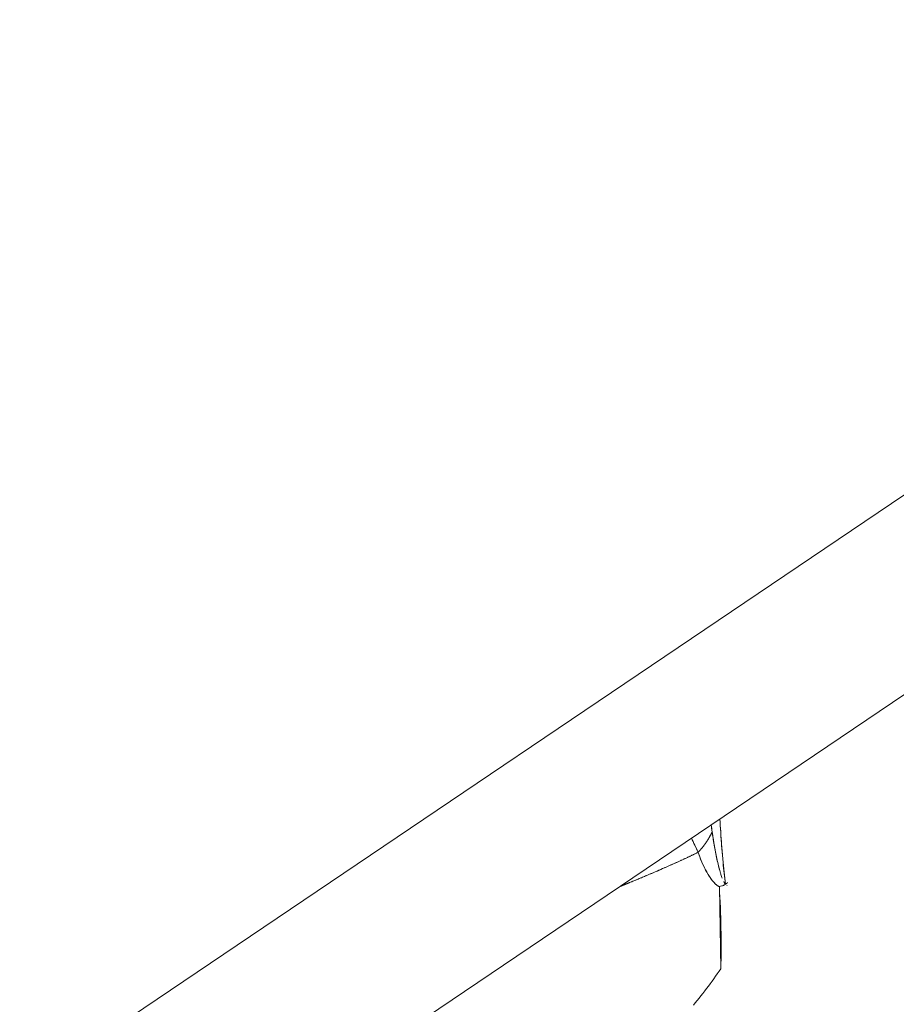
# Model space of a CAD drawing. Units: inches. Extents: x 3 to 247, y 3 to 15.
# Drawn here: x 214 to 214, y 6 to 6 of the extents above; entities that cross this region are included whole.
import ezdxf

# ---------------------------------------------------------------- set-up
doc = ezdxf.new("R2010")
doc.units = ezdxf.units.IN
doc.header["$MEASUREMENT"] = 0
doc.layers.get('0').update_dxf_attribs({"linetype": 'CONTINUOUS'})
doc.layers.add('DETAIL', color=1, linetype='CONTINUOUS')

# ---------------------------------------------------------------- blocks, each defined once
blk = doc.blocks.new('A$Cfbb56330')
at = {"color": 0, "linetype": 'Continuous', "lineweight": 0, "extrusion": (-1e-16, 0.816497, 0.57735)}
for p, q in [((4.47177, -15.03295), (-3.33265, -20.30272)), ((4.47177, -15.03295), (-3.33265, -20.30272)), ((4.47022, -15.10149), (-3.33144, -20.37232)), ((4.47022, -15.10149), (-3.33144, -20.37232)), ((-0.19126, -18.30297), (-0.19177, -18.27446)), ((-0.19177, -18.27453), (-0.19177, -18.27446)), ((-0.19177, -18.27453), (-0.19126, -18.30297))]:
    blk.add_line(p, q, dxfattribs=at)
at = {"color": 0, "linetype": 'Continuous', "lineweight": 0}
for points in [[(-0.19915, -18.26262), (-0.19908, -18.26255), (-0.19902, -18.26248), (-0.19896, -18.26241), (-0.19889, -18.26234), (-0.19883, -18.26227), (-0.19877, -18.2622), (-0.1987, -18.26213), (-0.19864, -18.26206), (-0.19858, -18.26199), (-0.19851, -18.26192), (-0.19845, -18.26185), (-0.19839, -18.26178), (-0.19833, -18.26171), (-0.19827, -18.26164), (-0.19821, -18.26157), (-0.19815, -18.2615), (-0.19809, -18.26143), (-0.19803, -18.26136), (-0.19797, -18.26128), (-0.19791, -18.26121), (-0.19785, -18.26114), (-0.19779, -18.26107), (-0.19773, -18.261), (-0.19767, -18.26093), (-0.19761, -18.26085), (-0.19755, -18.26078), (-0.1975, -18.26071), (-0.19744, -18.26063), (-0.19738, -18.26056), (-0.19733, -18.26049), (-0.19727, -18.26042), (-0.19721, -18.26034), (-0.19716, -18.26027), (-0.1971, -18.2602), (-0.19705, -18.26012), (-0.19699, -18.26005), (-0.19694, -18.25997), (-0.19688, -18.2599), (-0.19683, -18.25983), (-0.19677, -18.25975), (-0.19672, -18.25968), (-0.19667, -18.2596), (-0.19661, -18.25953), (-0.19656, -18.25945), (-0.19651, -18.25938), (-0.19646, -18.2593), (-0.1964, -18.25923), (-0.19635, -18.25915), (-0.1963, -18.25908), (-0.19625, -18.259), (-0.1962, -18.25893), (-0.19615, -18.25885), (-0.1961, -18.25877), (-0.19605, -18.2587), (-0.196, -18.25862), (-0.19595, -18.25855), (-0.1959, -18.25847), (-0.19586, -18.25839), (-0.19581, -18.25832), (-0.19576, -18.25824), (-0.19571, -18.25816), (-0.19566, -18.25809), (-0.19562, -18.25801), (-0.19557, -18.25793), (-0.19552, -18.25785), (-0.19548, -18.25778), (-0.19543, -18.2577), (-0.19539, -18.25762), (-0.19534, -18.25754), (-0.1953, -18.25747), (-0.19525, -18.25739), (-0.19521, -18.25731), (-0.19517, -18.25723), (-0.19512, -18.25715), (-0.19508, -18.25708), (-0.19504, -18.257), (-0.19499, -18.25692), (-0.19495, -18.25684), (-0.19491, -18.25676), (-0.19487, -18.25668), (-0.19483, -18.2566), (-0.19478, -18.25653), (-0.19474, -18.25645), (-0.1947, -18.25637), (-0.19466, -18.25629), (-0.19462, -18.25621), (-0.19458, -18.25613), (-0.19455, -18.25605), (-0.19451, -18.25597), (-0.19447, -18.25589), (-0.19443, -18.25581), (-0.19439, -18.25573), (-0.19436, -18.25565), (-0.19432, -18.25557), (-0.19428, -18.25549)], [(-0.19428, -18.25549), (-0.19432, -18.25557), (-0.19436, -18.25565), (-0.19439, -18.25573), (-0.19443, -18.25581), (-0.19447, -18.25589), (-0.19451, -18.25597), (-0.19455, -18.25605), (-0.19458, -18.25613), (-0.19462, -18.25621), (-0.19466, -18.25629), (-0.1947, -18.25637), (-0.19474, -18.25645), (-0.19478, -18.25653), (-0.19483, -18.2566), (-0.19487, -18.25668), (-0.19491, -18.25676), (-0.19495, -18.25684), (-0.19499, -18.25692), (-0.19504, -18.257), (-0.19508, -18.25708), (-0.19512, -18.25715), (-0.19517, -18.25723), (-0.19521, -18.25731), (-0.19525, -18.25739), (-0.1953, -18.25747), (-0.19534, -18.25754), (-0.19539, -18.25762), (-0.19543, -18.2577), (-0.19548, -18.25778), (-0.19552, -18.25785), (-0.19557, -18.25793), (-0.19562, -18.25801), (-0.19566, -18.25809), (-0.19571, -18.25816), (-0.19576, -18.25824), (-0.19581, -18.25832), (-0.19586, -18.25839), (-0.1959, -18.25847), (-0.19595, -18.25855), (-0.196, -18.25862), (-0.19605, -18.2587), (-0.1961, -18.25877), (-0.19615, -18.25885), (-0.1962, -18.25893), (-0.19625, -18.259), (-0.1963, -18.25908), (-0.19635, -18.25915), (-0.1964, -18.25923), (-0.19646, -18.2593), (-0.19651, -18.25938), (-0.19656, -18.25945), (-0.19661, -18.25953), (-0.19667, -18.2596), (-0.19672, -18.25968), (-0.19677, -18.25975), (-0.19683, -18.25983), (-0.19688, -18.2599), (-0.19694, -18.25997), (-0.19699, -18.26005), (-0.19705, -18.26012), (-0.1971, -18.2602), (-0.19716, -18.26027), (-0.19721, -18.26034), (-0.19727, -18.26042), (-0.19733, -18.26049), (-0.19738, -18.26056), (-0.19744, -18.26063), (-0.1975, -18.26071), (-0.19755, -18.26078), (-0.19761, -18.26085), (-0.19767, -18.26093), (-0.19773, -18.261), (-0.19779, -18.26107), (-0.19785, -18.26114), (-0.19791, -18.26121), (-0.19797, -18.26128), (-0.19803, -18.26136), (-0.19809, -18.26143), (-0.19815, -18.2615), (-0.19821, -18.26157), (-0.19827, -18.26164), (-0.19833, -18.26171), (-0.19839, -18.26178), (-0.19845, -18.26185), (-0.19851, -18.26192), (-0.19858, -18.26199), (-0.19864, -18.26206), (-0.1987, -18.26213), (-0.19877, -18.2622), (-0.19883, -18.26227), (-0.19889, -18.26234), (-0.19896, -18.26241), (-0.19902, -18.26248), (-0.19908, -18.26255), (-0.19915, -18.26262)], [(-0.18962, -18.27364), (-0.18962, -18.27364), (-0.18961, -18.27363), (-0.1896, -18.27362), (-0.18959, -18.27362), (-0.18958, -18.27361), (-0.18958, -18.27361), (-0.18957, -18.2736), (-0.18956, -18.2736), (-0.18955, -18.27359), (-0.18954, -18.27359), (-0.18954, -18.27358), (-0.18953, -18.27357), (-0.18952, -18.27357), (-0.18951, -18.27356), (-0.1895, -18.27356), (-0.1895, -18.27355), (-0.18949, -18.27355), (-0.18948, -18.27354), (-0.18947, -18.27354), (-0.18946, -18.27353), (-0.18946, -18.27352), (-0.18945, -18.27352), (-0.18944, -18.27351), (-0.18943, -18.27351), (-0.18943, -18.2735), (-0.18942, -18.2735), (-0.18941, -18.27349), (-0.1894, -18.27348), (-0.1894, -18.27348), (-0.18939, -18.27347), (-0.18938, -18.27347), (-0.18937, -18.27346), (-0.18936, -18.27345), (-0.18936, -18.27345), (-0.18935, -18.27344), (-0.18934, -18.27344), (-0.18933, -18.27343), (-0.18933, -18.27342), (-0.18932, -18.27342), (-0.18931, -18.27341), (-0.1893, -18.27341), (-0.1893, -18.2734), (-0.18929, -18.2734), (-0.18928, -18.27339), (-0.18927, -18.27338), (-0.18927, -18.27338), (-0.18926, -18.27337), (-0.18925, -18.27336), (-0.18924, -18.27336), (-0.18924, -18.27335), (-0.18923, -18.27335), (-0.18922, -18.27334), (-0.18922, -18.27333), (-0.18921, -18.27333), (-0.1892, -18.27332), (-0.18919, -18.27332), (-0.18919, -18.27331), (-0.18918, -18.2733), (-0.18917, -18.2733), (-0.18917, -18.27329), (-0.18916, -18.27328), (-0.18915, -18.27328), (-0.18914, -18.27327), (-0.18914, -18.27327), (-0.18913, -18.27326), (-0.18912, -18.27325), (-0.18912, -18.27325), (-0.18911, -18.27324), (-0.1891, -18.27323), (-0.18909, -18.27323), (-0.18909, -18.27322), (-0.18908, -18.27322), (-0.18907, -18.27321), (-0.18907, -18.2732), (-0.18906, -18.2732), (-0.18905, -18.27319), (-0.18905, -18.27318), (-0.18904, -18.27318), (-0.18903, -18.27317), (-0.18903, -18.27316), (-0.18902, -18.27316), (-0.18901, -18.27315), (-0.18901, -18.27314), (-0.189, -18.27314), (-0.18899, -18.27313), (-0.18899, -18.27313), (-0.18898, -18.27312), (-0.18897, -18.27311), (-0.18897, -18.27311), (-0.18896, -18.2731), (-0.18895, -18.27309), (-0.18895, -18.27309), (-0.18894, -18.27308), (-0.18893, -18.27307), (-0.18893, -18.27307)], [(-0.18905, -18.27412), (-0.18905, -18.27412), (-0.18905, -18.27412), (-0.18905, -18.27412), (-0.18905, -18.27412), (-0.18905, -18.27412), (-0.18906, -18.27412), (-0.18906, -18.27412), (-0.18906, -18.27412), (-0.18906, -18.27412), (-0.18906, -18.27412), (-0.18906, -18.27412), (-0.18906, -18.27412), (-0.18907, -18.27412), (-0.18907, -18.27412), (-0.18907, -18.27412), (-0.18907, -18.27412), (-0.18907, -18.27412), (-0.18907, -18.27412), (-0.18908, -18.27412), (-0.18908, -18.27412), (-0.18908, -18.27412), (-0.18908, -18.27412), (-0.18908, -18.27412), (-0.18908, -18.27412), (-0.18908, -18.27412), (-0.18909, -18.27412), (-0.18909, -18.27412), (-0.18909, -18.27412), (-0.18909, -18.27413), (-0.18909, -18.27413), (-0.18909, -18.27413), (-0.18909, -18.27413), (-0.1891, -18.27413), (-0.1891, -18.27413), (-0.1891, -18.27413), (-0.1891, -18.27413), (-0.1891, -18.27413), (-0.1891, -18.27413), (-0.1891, -18.27413), (-0.18911, -18.27413), (-0.18911, -18.27413), (-0.18911, -18.27413), (-0.18911, -18.27413), (-0.18911, -18.27413), (-0.18911, -18.27413), (-0.18912, -18.27413), (-0.18912, -18.27413), (-0.18912, -18.27413), (-0.18912, -18.27413), (-0.18912, -18.27412), (-0.18912, -18.27412), (-0.18912, -18.27412), (-0.18913, -18.27412), (-0.18913, -18.27412), (-0.18913, -18.27412), (-0.18913, -18.27412), (-0.18913, -18.27412), (-0.18913, -18.27412), (-0.18914, -18.27412), (-0.18914, -18.27412), (-0.18914, -18.27412), (-0.18914, -18.27412), (-0.18914, -18.27412), (-0.18914, -18.27412), (-0.18915, -18.27412), (-0.18915, -18.27412), (-0.18915, -18.27412), (-0.18915, -18.27412), (-0.18915, -18.27412), (-0.18915, -18.27412), (-0.18915, -18.27412), (-0.18916, -18.27412), (-0.18916, -18.27412), (-0.18916, -18.27412), (-0.18916, -18.27412), (-0.18916, -18.27412), (-0.18916, -18.27412), (-0.18917, -18.27412), (-0.18917, -18.27412), (-0.18917, -18.27412), (-0.18917, -18.27412), (-0.18917, -18.27412), (-0.18917, -18.27412), (-0.18918, -18.27412), (-0.18918, -18.27411), (-0.18918, -18.27411), (-0.18918, -18.27411), (-0.18918, -18.27411), (-0.18918, -18.27411), (-0.18919, -18.27411), (-0.18919, -18.27411), (-0.18919, -18.27411), (-0.18919, -18.27411), (-0.18919, -18.27411), (-0.18919, -18.27411)], [(-0.19126, -18.30297), (-0.19187, -18.30384), (-0.19248, -18.3047), (-0.19309, -18.30556), (-0.1937, -18.30642), (-0.19432, -18.30727), (-0.19495, -18.30812), (-0.19558, -18.30897), (-0.19621, -18.30981), (-0.19685, -18.31064), (-0.19749, -18.31148), (-0.19814, -18.31231), (-0.19879, -18.31314), (-0.19945, -18.31396), (-0.20011, -18.31478), (-0.20077, -18.31559)], [(-0.19126, -18.30297), (-0.19187, -18.30384), (-0.19248, -18.3047), (-0.19309, -18.30556), (-0.1937, -18.30642), (-0.19432, -18.30727), (-0.19495, -18.30812), (-0.19558, -18.30897), (-0.19621, -18.30981), (-0.19685, -18.31064), (-0.19749, -18.31148), (-0.19814, -18.31231), (-0.19879, -18.31314), (-0.19945, -18.31396), (-0.20011, -18.31478), (-0.20077, -18.31559)]]:
    blk.add_lwpolyline(points, dxfattribs=at)
for points in [[(-0.19428, -18.25549), (-0.19438, -18.25475), (-0.1945, -18.25394), (-0.19461, -18.25307)], [(-0.20142, -18.25766), (-0.2007, -18.25929), (-0.19993, -18.26092), (-0.19915, -18.26262)]]:
    blk.add_open_spline(points, degree=3, dxfattribs=at)
at = {"color": 0, "linetype": 'Continuous', "lineweight": 0, "extrusion": (-1.51707e-09, -2.07806e-10, 1)}
blk.add_open_spline([(-0.19428, -18.25549), (-0.19439, -18.25468), (-0.1945, -18.25388), (-0.19461, -18.25307)], degree=3, dxfattribs=at)
at = {"color": 0, "linetype": 'Continuous', "lineweight": 0}
for points, knots in [([(-0.19157, -18.25101), (-0.19148, -18.25261), (-0.1914, -18.25416), (-0.19131, -18.25567), (-0.19111, -18.25909), (-0.19084, -18.26264), (-0.1905, -18.2661), (-0.19025, -18.2687), (-0.18998, -18.27121), (-0.18969, -18.27368)], [0.0004744888, 0.0004744888, 0.0004744888, 0.0004744888, 0.0006345922, 0.0006345922, 0.0006345922, 0.0009972162, 0.0009972162, 0.0009972162, 0.0012691843, 0.0012691843, 0.0012691843, 0.0012691843]), ([(-0.19157, -18.25101), (-0.19149, -18.25249), (-0.19141, -18.25396), (-0.19113, -18.25864), (-0.1909, -18.2618), (-0.19048, -18.26641), (-0.19032, -18.26793), (-0.19001, -18.27086), (-0.18985, -18.27228), (-0.18969, -18.27368)], [0.0005354895, 0.0005354895, 0.0005354895, 0.0005354895, 0.0006918607, 0.0006918607, 0.0010377911, 0.0010377911, 0.0012107562, 0.0012107562, 0.001375469, 0.001375469, 0.001375469, 0.001375469]), ([(-0.19139, -18.26979), (-0.19158, -18.26917), (-0.19176, -18.26853), (-0.19213, -18.26711), (-0.19232, -18.26633), (-0.19322, -18.26236), (-0.19379, -18.25901), (-0.19428, -18.25549)], [-0.0005907647, -0.0005907647, -0.0005907647, -0.0005907647, -0.0005050409, -0.0005050409, -0.0004040327, -0.0004040327, 0, 0, 0, 0]), ([(-0.19139, -18.26979), (-0.19175, -18.26862), (-0.19205, -18.26745), (-0.19233, -18.26629), (-0.19241, -18.26595), (-0.19248, -18.26561), (-0.19256, -18.26528), (-0.19288, -18.26383), (-0.1932, -18.26223), (-0.19351, -18.2605), (-0.19365, -18.25964), (-0.19381, -18.25868), (-0.19398, -18.25761), (-0.19408, -18.25694), (-0.19418, -18.25624), (-0.19428, -18.25549)], [0.0001891503, 0.0001891503, 0.0001891503, 0.0001891503, 0.0003354091, 0.0003354091, 0.0003354091, 0.0003783006, 0.0003783006, 0.0003783006, 0.0005674509, 0.0005674509, 0.0005674509, 0.0006843816, 0.0006843816, 0.0006843816, 0.0007566012, 0.0007566012, 0.0007566012, 0.0007566012]), ([(-0.20142, -18.25766), (-0.20113, -18.25833), (-0.20077, -18.25912), (-0.20034, -18.26005), (-0.19964, -18.26156), (-0.19922, -18.26245), (-0.19915, -18.26262)], [0.0008360731, 0.0008360731, 0.0008360731, 0.0008360731, 0.0009660727, 0.0009660727, 0.0009660727, 0.0011040831, 0.0011040831, 0.0011040831, 0.0011040831]), ([(-0.19915, -18.26262), (-0.19822, -18.26528), (-0.19721, -18.26754), (-0.19616, -18.26941), (-0.19553, -18.27054), (-0.19489, -18.27151), (-0.19424, -18.27232), (-0.19336, -18.27343), (-0.19254, -18.27417), (-0.19177, -18.27453)], [0, 0, 0, 0, 0.5, 0.5, 0.5, 0.75, 0.75, 0.75, 1, 1, 1, 1]), ([(-0.19915, -18.26262), (-0.19799, -18.26594), (-0.19678, -18.26842), (-0.19568, -18.27023), (-0.1953, -18.27086), (-0.19493, -18.2714), (-0.19458, -18.27187), (-0.19413, -18.27248), (-0.19371, -18.27297), (-0.19334, -18.27335), (-0.1926, -18.27409), (-0.19205, -18.27439), (-0.19185, -18.27449), (-0.1918, -18.27452), (-0.19177, -18.27453), (-0.19177, -18.27453)], [0, 0, 0, 0, 0.3435498, 0.3435498, 0.3435498, 0.4625114, 0.4625114, 0.4625114, 0.6164507, 0.6164507, 0.6164507, 0.9200532, 0.9200532, 0.9200532, 1, 1, 1, 1]), ([(-0.19078, -18.2716), (-0.19093, -18.2712), (-0.19108, -18.27077), (-0.19123, -18.2703), (-0.19129, -18.27014), (-0.19134, -18.26996), (-0.19139, -18.26979)], [0.00010808589, 0.00010808589, 0.00010808589, 0.00010808589, 0.00016801758, 0.00016801758, 0.00016801758, 0.00018915031, 0.00018915031, 0.00018915031, 0.00018915031]), ([(-0.18969, -18.27368), (-0.18995, -18.27384), (-0.19018, -18.27396), (-0.19039, -18.27406), (-0.19055, -18.27412), (-0.19072, -18.27419), (-0.19089, -18.27424), (-0.19119, -18.27434), (-0.19148, -18.27441), (-0.19177, -18.27446)], [-0.00000922579, -0.00000922579, -0.00000922579, -0.00000922579, 0.00002084835, 0.00002084835, 0.00002084835, 0.00004340395, 0.00004340395, 0.00004340395, 0.00008287626, 0.00008287626, 0.00008287626, 0.00008287626]), ([(-0.18969, -18.27368), (-0.18984, -18.27348), (-0.18998, -18.27325), (-0.19017, -18.27291), (-0.19023, -18.27281), (-0.19028, -18.2727)], [-0.000803249, -0.000803249, -0.000803249, -0.000803249, -0.00075756136, -0.00075756136, -0.000738571, -0.000738571, -0.000738571, -0.000738571])]:
    blk.add_open_spline(points, degree=3, knots=knots, dxfattribs=at)
at = {"color": 0, "linetype": 'Continuous', "lineweight": 0, "extrusion": (-1.4523e-12, 3.1775e-12, -1)}
blk.add_rational_spline([(-0.19915, -18.26262), (-0.20247, -18.26423), (-0.20598, -18.26585), (-0.21345, -18.26915), (-0.2174, -18.27083), (-0.22306, -18.27316), (-0.22466, -18.27381), (-0.22627, -18.27445)], [0.999999996949, 0.999999997252, 0.99999999752, 0.999999997972, 0.999999998152, 0.999999998341, 0.999999998387, 0.999999998427], degree=3, knots=[0.000924056, 0.000924056, 0.000924056, 0.000924056, 0.001836807, 0.001836807, 0.00279498, 0.00279498, 0.003164911, 0.003164911, 0.003164911, 0.003164911], dxfattribs=at)
at = {"color": 0, "linetype": 'Continuous', "lineweight": 0, "extrusion": (2.7447e-12, -6.2886e-12, -1)}
blk.add_open_spline([(-0.22627, -18.27445), (-0.22437, -18.27369), (-0.22253, -18.27294), (-0.22076, -18.27221), (-0.21868, -18.27136), (-0.21665, -18.2705), (-0.21467, -18.26965), (-0.21292, -18.26891), (-0.21121, -18.26816), (-0.20954, -18.26742), (-0.20602, -18.26587), (-0.20252, -18.26426), (-0.19915, -18.26262)], degree=3, knots=[0.6907762, 0.6907762, 0.6907762, 0.6907762, 0.75, 0.75, 0.75, 0.8164305, 0.8164305, 0.8164305, 0.875, 0.875, 0.875, 1, 1, 1, 1], dxfattribs=at)
at = {"color": 0, "linetype": 'Continuous', "lineweight": 0, "extrusion": (1.37519e-11, -3.05509e-11, -1)}
blk.add_open_spline([(-0.19033, -18.27403), (-0.19013, -18.27394), (-0.18991, -18.27381), (-0.18969, -18.27368)], degree=3, dxfattribs=at)
at = {"color": 0, "linetype": 'Continuous', "lineweight": 0, "extrusion": (1.4951e-12, -9.8e-14, -1)}
blk.add_open_spline([(-0.19177, -18.27446), (-0.19122, -18.28421), (-0.19105, -18.29371), (-0.19126, -18.30297)], degree=3, dxfattribs=at)
blk = doc.blocks.new('A$Ce45bbd25')
at = {"layer": 'DETAIL', "xscale": 0.21875, "yscale": 0.21875, "zscale": 0.21875}
blk.add_blockref('A$Cfbb56330', (3.930155, 5.004278), dxfattribs=at)

msp = doc.modelspace()

# ---------------------------------------------------------------- block references
msp.add_blockref('A$Ce45bbd25', (210.069756, 4.870896))

doc.saveas('drawing.dxf')
